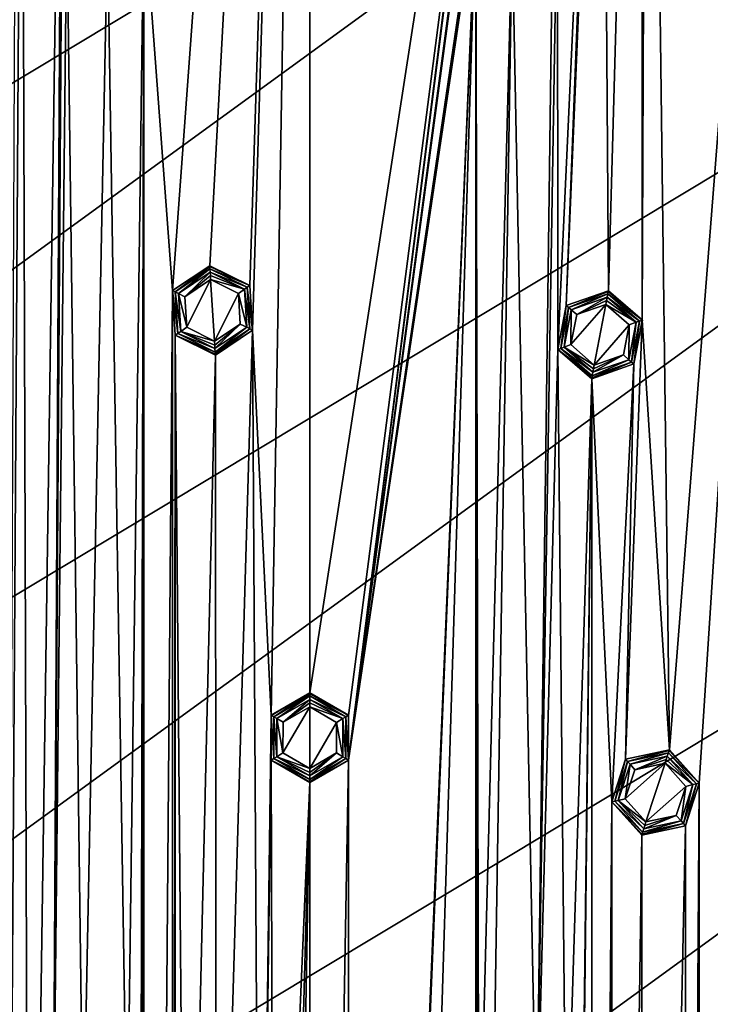
# Model space of a CAD drawing. Units: millimetres. Extents: x -200 to 200, y -200 to 200.
# Drawn here: x -17 to 23, y 50 to 107 of the extents above; entities that cross this region are included whole.
import ezdxf

# ---------------------------------------------------------------- set-up
doc = ezdxf.new("R2010")
doc.units = ezdxf.units.MM
doc.header["$LTSCALE"] = 65.185185
for name, color, linetype in [('1', 7, 'CONTINUOUS'), ('1157', 7, 'CONTINUOUS'), ('146', 7, 'CONTINUOUS'), ('147', 7, 'CONTINUOUS'), ('148', 7, 'CONTINUOUS'), ('149', 7, 'CONTINUOUS'), ('150', 7, 'CONTINUOUS'), ('151', 7, 'CONTINUOUS'), ('152', 7, 'CONTINUOUS'), ('153', 7, 'CONTINUOUS'), ('154', 7, 'CONTINUOUS'), ('155', 7, 'CONTINUOUS'), ('156', 7, 'CONTINUOUS'), ('157', 7, 'CONTINUOUS'), ('158', 7, 'CONTINUOUS'), ('159', 7, 'CONTINUOUS'), ('160', 7, 'CONTINUOUS'), ('161', 7, 'CONTINUOUS'), ('162', 7, 'CONTINUOUS'), ('163', 7, 'CONTINUOUS'), ('74', 7, 'CONTINUOUS'), ('75', 7, 'CONTINUOUS'), ('76', 7, 'CONTINUOUS'), ('77', 7, 'CONTINUOUS'), ('78', 7, 'CONTINUOUS'), ('79', 7, 'CONTINUOUS'), ('80', 7, 'CONTINUOUS'), ('81', 7, 'CONTINUOUS'), ('82', 7, 'CONTINUOUS'), ('83', 7, 'CONTINUOUS'), ('84', 7, 'CONTINUOUS'), ('85', 7, 'CONTINUOUS'), ('86', 7, 'CONTINUOUS'), ('87', 7, 'CONTINUOUS'), ('88', 7, 'CONTINUOUS'), ('89', 7, 'CONTINUOUS'), ('90', 7, 'CONTINUOUS'), ('91', 7, 'CONTINUOUS')]:
    doc.layers.add(name, color=color, linetype=linetype)

msp = doc.modelspace()

# ---------------------------------------------------------------- linework, layer by layer
at = {"layer": '1', "linetype": 'Continuous'}
for points in [[(0, 200, -0.5), (-7.98, 90.976, -0.5), (-9.646, 113.315, -0.5), (0, 200, -0.5)], [(0, 200, -0.5), (-5.814, 92.417, -0.5), (-7.98, 90.976, -0.5), (0, 200, -0.5)], [(-5.814, 92.417, -0.5), (0, 200, -0.5), (-3.485, 91.259, -0.5), (-5.814, 92.417, -0.5)], [(-3.485, 91.259, -0.5), (0, 200, -0.5), (-3.322, 88.669, -0.5), (-3.485, 91.259, -0.5)], [(0, 200, -0.5), (-2.252, 66.298, -0.5), (-3.322, 88.669, -0.5), (0, 200, -0.5)], [(-2.252, 66.298, -0.5), (0, 200, -0.5), (0, 67.6, -0.5), (-2.252, 66.298, -0.5)], [(0, 67.6, -0.5), (0, 200, -0.5), (15.144, 165.622, -0.5), (0, 67.6, -0.5)], [(31.36, 197.525, -0.5), (20.89, 64.291, -0.5), (19.622, 165.151, -0.5), (31.36, 197.525, -0.5)], [(20.89, 64.291, -0.5), (31.36, 197.525, -0.5), (22.629, 62.357, -0.5), (20.89, 64.291, -0.5)], [(31.36, 197.525, -0.5), (29.987, 24.57, -0.5), (22.629, -62.357, -0.5), (31.36, 197.525, -0.5)], [(22.629, 62.357, -0.5), (31.36, 197.525, -0.5), (22.629, -62.357, -0.5), (22.629, 62.357, -0.5)], [(2.252, 66.298, -0.5), (0, 67.6, -0.5), (15.144, 165.622, -0.5), (2.252, 66.298, -0.5)], [(2.252, 63.702, -0.5), (2.252, 66.298, -0.5), (15.144, 165.622, -0.5), (2.252, 63.702, -0.5)], [(15.144, 165.622, -0.5), (14.872, 163.041, -0.5), (2.252, 63.702, -0.5), (15.144, 165.622, -0.5)], [(20.89, 64.291, -0.5), (19.319, 89.259, -0.5), (19.622, 165.151, -0.5), (20.89, 64.291, -0.5)], [(19.622, 165.151, -0.5), (19.319, 89.259, -0.5), (19.351, 162.57, -0.5), (19.622, 165.151, -0.5)], [(12.53, 140.759, -0.5), (2.252, 63.702, -0.5), (14.872, 163.041, -0.5), (12.53, 140.759, -0.5)], [(17.352, 90.96, -0.5), (17.009, 140.288, -0.5), (19.351, 162.57, -0.5), (17.352, 90.96, -0.5)], [(19.319, 89.259, -0.5), (17.352, 90.96, -0.5), (19.351, 162.57, -0.5), (19.319, 89.259, -0.5)], [(12.53, 140.759, -0.5), (12.259, 138.178, -0.5), (2.252, 63.702, -0.5), (12.53, 140.759, -0.5)], [(-16.738, 137.707, -0.5), (-17.6, 0, -0.5), (-17.009, 140.288, -0.5), (-16.738, 137.707, -0.5)], [(17.352, 90.96, -0.5), (14.896, 90.103, -0.5), (17.009, 140.288, -0.5), (17.352, 90.96, -0.5)], [(17.009, 140.288, -0.5), (14.896, 90.103, -0.5), (16.738, 137.707, -0.5), (17.009, 140.288, -0.5)], [(9.917, 115.896, -0.5), (2.252, 63.702, -0.5), (12.259, 138.178, -0.5), (9.917, 115.896, -0.5)], [(-16.298, 2.252, -0.5), (-17.6, 0, -0.5), (-16.738, 137.707, -0.5), (-16.298, 2.252, -0.5)], [(-14.362, 136.647, -0.5), (-16.298, 2.252, -0.5), (-16.738, 137.707, -0.5), (-14.362, 136.647, -0.5)], [(14.409, 87.553, -0.5), (14.396, 115.425, -0.5), (16.738, 137.707, -0.5), (14.409, 87.553, -0.5)], [(14.896, 90.103, -0.5), (14.409, 87.553, -0.5), (16.738, 137.707, -0.5), (14.896, 90.103, -0.5)], [(-14.903, 38.581, -0.5), (-16.298, 2.252, -0.5), (-14.362, 136.647, -0.5), (-14.903, 38.581, -0.5)], [(-14.396, 115.425, -0.5), (-14.903, 38.581, -0.5), (-14.362, 136.647, -0.5), (-14.396, 115.425, -0.5)], [(9.646, 113.315, -0.5), (2.252, 63.702, -0.5), (9.917, 115.896, -0.5), (9.646, 113.315, -0.5)], [(-14.124, 112.844, -0.5), (-14.903, 38.581, -0.5), (-14.396, 115.425, -0.5), (-14.124, 112.844, -0.5)], [(14.409, 87.553, -0.5), (13.164, 40.515, -0.5), (14.396, 115.425, -0.5), (14.409, 87.553, -0.5)], [(14.396, 115.425, -0.5), (13.164, 40.515, -0.5), (14.124, 112.844, -0.5), (14.396, 115.425, -0.5)], [(-9.646, 113.315, -0.5), (-10.62, 39.972, -0.5), (-11.749, 111.784, -0.5), (-9.646, 113.315, -0.5)], [(-9.818, 37.504, -0.5), (-10.62, 39.972, -0.5), (-9.646, 113.315, -0.5), (-9.818, 37.504, -0.5)], [(-9.818, -37.504, -0.5), (-9.818, 37.504, -0.5), (-9.646, 113.315, -0.5), (-9.818, -37.504, -0.5)], [(-9.818, -37.504, -0.5), (-9.646, 113.315, -0.5), (-9.646, -113.315, -0.5), (-9.818, -37.504, -0.5)], [(-9.646, 113.315, -0.5), (-7.98, 90.976, -0.5), (-9.646, -113.315, -0.5), (-9.646, 113.315, -0.5)], [(0, -200, -0.5), (2.252, -66.298, -0.5), (9.646, 113.315, -0.5), (0, -200, -0.5)], [(0, -200, -0.5), (9.646, 113.315, -0.5), (9.646, -113.315, -0.5), (0, -200, -0.5)], [(2.252, -63.702, -0.5), (2.252, 63.702, -0.5), (9.646, 113.315, -0.5), (2.252, -63.702, -0.5)], [(2.252, -66.298, -0.5), (2.252, -63.702, -0.5), (9.646, 113.315, -0.5), (2.252, -66.298, -0.5)], [(9.818, 37.504, -0.5), (9.762, 9.876, -0.5), (9.646, 113.315, -0.5), (9.818, 37.504, -0.5)], [(9.646, 113.315, -0.5), (9.762, 9.876, -0.5), (9.646, -113.315, -0.5), (9.646, 113.315, -0.5)], [(11.749, 111.784, -0.5), (9.818, 37.504, -0.5), (9.646, 113.315, -0.5), (11.749, 111.784, -0.5)], [(-13.164, 40.515, -0.5), (-14.903, 38.581, -0.5), (-14.124, 112.844, -0.5), (-13.164, 40.515, -0.5)], [(-11.749, 111.784, -0.5), (-13.164, 40.515, -0.5), (-14.124, 112.844, -0.5), (-11.749, 111.784, -0.5)], [(14.124, 112.844, -0.5), (13.164, 40.515, -0.5), (11.749, 111.784, -0.5), (14.124, 112.844, -0.5)], [(-10.62, 39.972, -0.5), (-13.164, 40.515, -0.5), (-11.749, 111.784, -0.5), (-10.62, 39.972, -0.5)], [(10.62, 39.972, -0.5), (9.818, 37.504, -0.5), (11.749, 111.784, -0.5), (10.62, 39.972, -0.5)], [(13.164, 40.515, -0.5), (10.62, 39.972, -0.5), (11.749, 111.784, -0.5), (13.164, 40.515, -0.5)], [(-7.98, 90.976, -0.5), (-7.98, -90.976, -0.5), (-9.646, -113.315, -0.5), (-7.98, 90.976, -0.5)], [(-7.98, 90.976, -0.5), (-7.817, 88.386, -0.5), (-7.98, -90.976, -0.5), (-7.98, 90.976, -0.5)], [(20.89, 64.291, -0.5), (18.346, 63.749, -0.5), (19.319, 89.259, -0.5), (20.89, 64.291, -0.5)], [(19.319, 89.259, -0.5), (18.346, 63.749, -0.5), (18.833, 86.709, -0.5), (19.319, 89.259, -0.5)], [(-3.322, 88.669, -0.5), (-5.439, 16.739, -0.5), (-5.488, 87.228, -0.5), (-3.322, 88.669, -0.5)], [(-2.895, 16.196, -0.5), (-5.439, 16.739, -0.5), (-3.322, 88.669, -0.5), (-2.895, 16.196, -0.5)], [(-2.252, 66.298, -0.5), (-2.895, 16.196, -0.5), (-3.322, 88.669, -0.5), (-2.252, 66.298, -0.5)], [(-7.98, -90.976, -0.5), (-7.817, 88.386, -0.5), (-7.817, -88.386, -0.5), (-7.98, -90.976, -0.5)], [(-5.488, 87.228, -0.5), (-7.178, 14.804, -0.5), (-7.817, 88.386, -0.5), (-5.488, 87.228, -0.5)], [(-7.817, 88.386, -0.5), (-7.178, 14.804, -0.5), (-7.817, -88.386, -0.5), (-7.817, 88.386, -0.5)], [(14.903, 38.581, -0.5), (13.164, 40.515, -0.5), (14.409, 87.553, -0.5), (14.903, 38.581, -0.5)], [(16.377, 85.852, -0.5), (14.903, 38.581, -0.5), (14.409, 87.553, -0.5), (16.377, 85.852, -0.5)], [(-5.439, 16.739, -0.5), (-7.178, 14.804, -0.5), (-5.488, 87.228, -0.5), (-5.439, 16.739, -0.5)], [(18.833, 86.709, -0.5), (17.544, 61.28, -0.5), (16.377, 85.852, -0.5), (18.833, 86.709, -0.5)], [(18.346, 63.749, -0.5), (17.544, 61.28, -0.5), (18.833, 86.709, -0.5), (18.346, 63.749, -0.5)], [(14.903, -38.581, -0.5), (16.377, 85.852, -0.5), (14.409, -87.553, -0.5), (14.903, -38.581, -0.5)], [(14.409, -87.553, -0.5), (16.377, 85.852, -0.5), (16.377, -85.852, -0.5), (14.409, -87.553, -0.5)], [(14.903, -38.581, -0.5), (14.903, 38.581, -0.5), (16.377, 85.852, -0.5), (14.903, -38.581, -0.5)], [(16.377, 85.852, -0.5), (17.544, 61.28, -0.5), (16.377, -85.852, -0.5), (16.377, 85.852, -0.5)], [(-2.252, 63.702, -0.5), (-2.895, 16.196, -0.5), (-2.252, 66.298, -0.5), (-2.252, 63.702, -0.5)], [(-2.093, 13.727, -0.5), (-2.895, 16.196, -0.5), (-2.252, 63.702, -0.5), (-2.093, 13.727, -0.5)], [(0, 62.4, -0.5), (-2.093, 13.727, -0.5), (-2.252, 63.702, -0.5), (0, 62.4, -0.5)], [(0, 62.4, -0.5), (2.252, 63.702, -0.5), (0, -62.4, -0.5), (0, 62.4, -0.5)], [(0, -62.4, -0.5), (2.252, 63.702, -0.5), (2.252, -63.702, -0.5), (0, -62.4, -0.5)], [(-2.093, -13.727, -0.5), (0, 62.4, -0.5), (-2.252, -63.702, -0.5), (-2.093, -13.727, -0.5)], [(-2.252, -63.702, -0.5), (0, 62.4, -0.5), (0, -62.4, -0.5), (-2.252, -63.702, -0.5)], [(-2.093, -13.727, -0.5), (-2.093, 13.727, -0.5), (0, 62.4, -0.5), (-2.093, -13.727, -0.5)], [(21.827, 59.889, -0.5), (22.629, 62.357, -0.5), (21.827, -59.889, -0.5), (21.827, 59.889, -0.5)], [(21.827, -59.889, -0.5), (22.629, 62.357, -0.5), (22.629, -62.357, -0.5), (21.827, -59.889, -0.5)], [(17.544, 61.28, -0.5), (17.544, -61.28, -0.5), (16.377, -85.852, -0.5), (17.544, 61.28, -0.5)], [(17.544, 61.28, -0.5), (19.283, 59.346, -0.5), (17.544, -61.28, -0.5), (17.544, 61.28, -0.5)], [(19.283, 59.346, -0.5), (21.827, 59.889, -0.5), (19.283, -59.346, -0.5), (19.283, 59.346, -0.5)], [(19.283, -59.346, -0.5), (21.827, 59.889, -0.5), (21.827, -59.889, -0.5), (19.283, -59.346, -0.5)], [(17.544, -61.28, -0.5), (19.283, 59.346, -0.5), (19.283, -59.346, -0.5), (17.544, -61.28, -0.5)]]:
    msp.add_3dface(points, dxfattribs=at)
at = {"layer": '1157', "linetype": 'Continuous'}
for points in [[(41.028, 164.528, 5.5), (11.829, 169.153, 5.5), (-164.57, 40.857, 5.5), (41.028, 164.528, 5.5)], [(-164.57, 40.857, 5.5), (11.829, 169.153, 5.5), (-154.982, 68.798, 5.5), (-164.57, 40.857, 5.5)], [(11.829, 169.153, 5.5), (-17.72, 168.638, 5.5), (-154.982, 68.798, 5.5), (11.829, 169.153, 5.5)], [(68.962, 154.908, 5.5), (41.028, 164.528, 5.5), (-169.162, 11.699, 5.5), (68.962, 154.908, 5.5)], [(-169.162, 11.699, 5.5), (41.028, 164.528, 5.5), (-164.57, 40.857, 5.5), (-169.162, 11.699, 5.5)], [(-168.627, -17.81, 5.5), (68.962, 154.908, 5.5), (-169.162, 11.699, 5.5), (-168.627, -17.81, 5.5)], [(94.802, 140.587, 5.5), (68.962, 154.908, 5.5), (-168.627, -17.81, 5.5), (94.802, 140.587, 5.5)], [(-162.982, -46.786, 5.5), (94.802, 140.587, 5.5), (-168.627, -17.81, 5.5), (-162.982, -46.786, 5.5)], [(117.785, 121.98, 5.5), (94.802, 140.587, 5.5), (-162.982, -46.786, 5.5), (117.785, 121.98, 5.5)], [(-152.39, -74.361, 5.5), (117.785, 121.98, 5.5), (-162.982, -46.786, 5.5), (-152.39, -74.361, 5.5)], [(117.785, 121.98, 5.5), (-152.39, -74.361, 5.5), (-9.139, 13.132, 5.5), (117.785, 121.98, 5.5)], [(0, 15.998, 5.5), (117.785, 121.98, 5.5), (-9.139, 13.132, 5.5), (0, 15.998, 5.5)], [(9.139, 13.132, 5.5), (117.785, 121.98, 5.5), (0, 15.998, 5.5), (9.139, 13.132, 5.5)], [(137.175, 99.678, 5.5), (117.785, 121.98, 5.5), (9.139, 13.132, 5.5), (137.175, 99.678, 5.5)], [(152.39, 74.361, 5.5), (137.175, 99.678, 5.5), (9.139, -13.132, 5.5), (152.39, 74.361, 5.5)], [(137.175, 99.678, 5.5), (15, -5.568, 5.5), (9.139, -13.132, 5.5), (137.175, 99.678, 5.5)], [(15, 5.568, 5.5), (137.175, 99.678, 5.5), (9.139, 13.132, 5.5), (15, 5.568, 5.5)], [(15, -5.568, 5.5), (137.175, 99.678, 5.5), (15, 5.568, 5.5), (15, -5.568, 5.5)], [(162.982, 46.786, 5.5), (152.39, 74.361, 5.5), (-117.785, -121.98, 5.5), (162.982, 46.786, 5.5)], [(-117.785, -121.98, 5.5), (152.39, 74.361, 5.5), (9.139, -13.132, 5.5), (-117.785, -121.98, 5.5)]]:
    msp.add_3dface(points, dxfattribs=at)
at = {"layer": '146', "linetype": 'Continuous'}
for points in [[(15.507, 89.575, -3), (17.2, 90.167, -3), (15.167, 87.832, -3), (15.507, 89.575, -3)], [(15.167, 87.832, -3), (17.2, 90.167, -3), (16.528, 86.645, -3), (15.167, 87.832, -3)], [(16.528, 86.645, -3), (17.2, 90.167, -3), (18.56, 88.985, -3), (16.528, 86.645, -3)], [(18.228, 87.243, -3), (16.528, 86.645, -3), (18.56, 88.985, -3), (18.228, 87.243, -3)]]:
    msp.add_3dface(points, dxfattribs=at)
at = {"layer": '147', "linetype": 'Continuous'}
for points in [[(17.28, 90.584, -2.824), (15.507, 89.575, -3), (15.186, 89.855, -2.824), (17.28, 90.584, -2.824)], [(15.507, 89.575, -3), (17.28, 90.584, -2.824), (17.243, 90.393, -2.954), (15.507, 89.575, -3)], [(17.2, 90.167, -3), (15.507, 89.575, -3), (17.243, 90.393, -2.954), (17.2, 90.167, -3)], [(15.186, 89.855, -2.824), (15.167, 87.832, -3), (14.77, 87.677, -2.824), (15.186, 89.855, -2.824)], [(15.507, 89.575, -3), (15.167, 87.832, -3), (15.186, 89.855, -2.824), (15.507, 89.575, -3)], [(15.167, 87.832, -3), (16.528, 86.645, -3), (14.77, 87.677, -2.824), (15.167, 87.832, -3)], [(14.77, 87.677, -2.824), (16.528, 86.645, -3), (16.485, 86.419, -2.954), (14.77, 87.677, -2.824)], [(16.449, 86.228, -2.824), (14.77, 87.677, -2.824), (16.485, 86.419, -2.954), (16.449, 86.228, -2.824)]]:
    msp.add_3dface(points, dxfattribs=at)
at = {"layer": '148', "linetype": 'Continuous'}
for points in [[(17.2, 90.167, -3), (17.243, 90.393, -2.954), (18.958, 89.135, -2.824), (17.2, 90.167, -3)], [(17.243, 90.393, -2.954), (17.28, 90.584, -2.824), (18.958, 89.135, -2.824), (17.243, 90.393, -2.954)], [(18.56, 88.985, -3), (17.2, 90.167, -3), (18.958, 89.135, -2.824), (18.56, 88.985, -3)], [(18.228, 87.243, -3), (18.56, 88.985, -3), (18.543, 86.957, -2.824), (18.228, 87.243, -3)], [(18.543, 86.957, -2.824), (18.56, 88.985, -3), (18.958, 89.135, -2.824), (18.543, 86.957, -2.824)], [(18.228, 87.243, -3), (16.449, 86.228, -2.824), (16.485, 86.419, -2.954), (18.228, 87.243, -3)], [(16.449, 86.228, -2.824), (18.228, 87.243, -3), (18.543, 86.957, -2.824), (16.449, 86.228, -2.824)], [(16.528, 86.645, -3), (18.228, 87.243, -3), (16.485, 86.419, -2.954), (16.528, 86.645, -3)]]:
    msp.add_3dface(points, dxfattribs=at)
at = {"layer": '149', "linetype": 'Continuous'}
for points in [[(19.154, 89.203, -2.617), (17.28, 90.584, -2.824), (17.319, 90.787, -2.617), (19.154, 89.203, -2.617)], [(18.958, 89.135, -2.824), (17.28, 90.584, -2.824), (19.154, 89.203, -2.617), (18.958, 89.135, -2.824)], [(18.543, 86.957, -2.824), (18.958, 89.135, -2.824), (18.699, 86.822, -2.617), (18.543, 86.957, -2.824)], [(18.699, 86.822, -2.617), (18.958, 89.135, -2.824), (19.154, 89.203, -2.617), (18.699, 86.822, -2.617)], [(16.449, 86.228, -2.824), (18.543, 86.957, -2.824), (16.41, 86.025, -2.617), (16.449, 86.228, -2.824)], [(16.41, 86.025, -2.617), (18.543, 86.957, -2.824), (18.699, 86.822, -2.617), (16.41, 86.025, -2.617)]]:
    msp.add_3dface(points, dxfattribs=at)
at = {"layer": '150', "linetype": 'Continuous'}
for points in [[(17.319, 90.787, -2.617), (15.186, 89.855, -2.824), (15.029, 89.99, -2.617), (17.319, 90.787, -2.617)], [(17.28, 90.584, -2.824), (15.186, 89.855, -2.824), (17.319, 90.787, -2.617), (17.28, 90.584, -2.824)], [(15.029, 89.99, -2.617), (14.77, 87.677, -2.824), (14.575, 87.609, -2.617), (15.029, 89.99, -2.617)], [(15.186, 89.855, -2.824), (14.77, 87.677, -2.824), (15.029, 89.99, -2.617), (15.186, 89.855, -2.824)], [(14.77, 87.677, -2.824), (16.449, 86.228, -2.824), (14.575, 87.609, -2.617), (14.77, 87.677, -2.824)], [(16.449, 86.228, -2.824), (16.41, 86.025, -2.617), (14.575, 87.609, -2.617), (16.449, 86.228, -2.824)]]:
    msp.add_3dface(points, dxfattribs=at)
at = {"layer": '151', "linetype": 'Continuous'}
for points in [[(17.352, 90.96, -2.193), (15.029, 89.99, -2.617), (14.896, 90.105, -2.193), (17.352, 90.96, -2.193)], [(15.029, 89.99, -2.617), (17.352, 90.96, -2.193), (17.343, 90.915, -2.423), (15.029, 89.99, -2.617)], [(17.319, 90.787, -2.617), (15.029, 89.99, -2.617), (17.343, 90.915, -2.423), (17.319, 90.787, -2.617)], [(14.896, 90.105, -2.193), (14.575, 87.609, -2.617), (14.409, 87.551, -2.193), (14.896, 90.105, -2.193)], [(15.029, 89.99, -2.617), (14.575, 87.609, -2.617), (14.896, 90.105, -2.193), (15.029, 89.99, -2.617)], [(14.575, 87.609, -2.617), (16.41, 86.025, -2.617), (14.409, 87.551, -2.193), (14.575, 87.609, -2.617)], [(14.409, 87.551, -2.193), (16.41, 86.025, -2.617), (16.386, 85.897, -2.423), (14.409, 87.551, -2.193)], [(16.377, 85.852, -2.193), (14.409, 87.551, -2.193), (16.386, 85.897, -2.423), (16.377, 85.852, -2.193)]]:
    msp.add_3dface(points, dxfattribs=at)
at = {"layer": '152', "linetype": 'Continuous'}
for points in [[(17.343, 90.915, -2.423), (17.352, 90.96, -2.193), (19.32, 89.261, -2.193), (17.343, 90.915, -2.423)], [(17.319, 90.787, -2.617), (17.343, 90.915, -2.423), (19.32, 89.261, -2.193), (17.319, 90.787, -2.617)], [(19.154, 89.203, -2.617), (17.319, 90.787, -2.617), (19.32, 89.261, -2.193), (19.154, 89.203, -2.617)], [(18.833, 86.707, -2.193), (19.154, 89.203, -2.617), (19.32, 89.261, -2.193), (18.833, 86.707, -2.193)], [(18.699, 86.822, -2.617), (19.154, 89.203, -2.617), (18.833, 86.707, -2.193), (18.699, 86.822, -2.617)], [(18.699, 86.822, -2.617), (16.377, 85.852, -2.193), (16.386, 85.897, -2.423), (18.699, 86.822, -2.617)], [(16.377, 85.852, -2.193), (18.699, 86.822, -2.617), (18.833, 86.707, -2.193), (16.377, 85.852, -2.193)], [(16.41, 86.025, -2.617), (18.699, 86.822, -2.617), (16.386, 85.897, -2.423), (16.41, 86.025, -2.617)]]:
    msp.add_3dface(points, dxfattribs=at)
at = {"layer": '153', "linetype": 'Continuous'}
for points in [[(17.352, 90.96, -0.5), (19.319, 89.259, -0.5), (17.352, 90.96, -2.193), (17.352, 90.96, -0.5)], [(17.352, 90.96, -2.193), (19.319, 89.259, -0.5), (19.32, 89.261, -2.193), (17.352, 90.96, -2.193)], [(19.319, 89.259, -0.5), (18.833, 86.709, -0.5), (19.32, 89.261, -2.193), (19.319, 89.259, -0.5)], [(18.833, 86.709, -0.5), (18.833, 86.707, -2.193), (19.32, 89.261, -2.193), (18.833, 86.709, -0.5)], [(18.833, 86.709, -0.5), (16.377, 85.852, -0.5), (18.833, 86.707, -2.193), (18.833, 86.709, -0.5)], [(16.377, 85.852, -0.5), (16.377, 85.852, -2.193), (18.833, 86.707, -2.193), (16.377, 85.852, -0.5)]]:
    msp.add_3dface(points, dxfattribs=at)
at = {"layer": '154', "linetype": 'Continuous'}
for points in [[(14.896, 90.103, -0.5), (17.352, 90.96, -0.5), (14.896, 90.105, -2.193), (14.896, 90.103, -0.5)], [(17.352, 90.96, -0.5), (17.352, 90.96, -2.193), (14.896, 90.105, -2.193), (17.352, 90.96, -0.5)], [(14.896, 90.103, -0.5), (14.896, 90.105, -2.193), (14.409, 87.551, -2.193), (14.896, 90.103, -0.5)], [(14.409, 87.553, -0.5), (14.896, 90.103, -0.5), (14.409, 87.551, -2.193), (14.409, 87.553, -0.5)], [(16.377, 85.852, -0.5), (14.409, 87.553, -0.5), (16.377, 85.852, -2.193), (16.377, 85.852, -0.5)], [(14.409, 87.553, -0.5), (14.409, 87.551, -2.193), (16.377, 85.852, -2.193), (14.409, 87.553, -0.5)]]:
    msp.add_3dface(points, dxfattribs=at)
at = {"layer": '155', "linetype": 'Continuous'}
for points in [[(-7.261, 90.609, -3), (-5.764, 91.612, -3), (-7.149, 88.84, -3), (-7.261, 90.609, -3)], [(-7.149, 88.84, -3), (-5.764, 91.612, -3), (-5.539, 88.033, -3), (-7.149, 88.84, -3)], [(-5.539, 88.033, -3), (-5.764, 91.612, -3), (-4.15, 90.8, -3), (-5.539, 88.033, -3)], [(-4.045, 89.028, -3), (-5.539, 88.033, -3), (-4.15, 90.8, -3), (-4.045, 89.028, -3)]]:
    msp.add_3dface(points, dxfattribs=at)
at = {"layer": '156', "linetype": 'Continuous'}
for points in [[(-5.79, 92.035, -2.824), (-7.261, 90.609, -3), (-7.637, 90.808, -2.824), (-5.79, 92.035, -2.824)], [(-7.261, 90.609, -3), (-5.79, 92.035, -2.824), (-5.778, 91.841, -2.954), (-7.261, 90.609, -3)], [(-5.764, 91.612, -3), (-7.261, 90.609, -3), (-5.778, 91.841, -2.954), (-5.764, 91.612, -3)], [(-7.261, 90.609, -3), (-7.149, 88.84, -3), (-7.637, 90.808, -2.824), (-7.261, 90.609, -3)], [(-7.637, 90.808, -2.824), (-7.149, 88.84, -3), (-7.498, 88.595, -2.824), (-7.637, 90.808, -2.824)], [(-7.149, 88.84, -3), (-5.539, 88.033, -3), (-7.498, 88.595, -2.824), (-7.149, 88.84, -3)], [(-7.498, 88.595, -2.824), (-5.539, 88.033, -3), (-5.524, 87.804, -2.954), (-7.498, 88.595, -2.824)], [(-5.512, 87.61, -2.824), (-7.498, 88.595, -2.824), (-5.524, 87.804, -2.954), (-5.512, 87.61, -2.824)]]:
    msp.add_3dface(points, dxfattribs=at)
at = {"layer": '157', "linetype": 'Continuous'}
for points in [[(-5.778, 91.841, -2.954), (-5.79, 92.035, -2.824), (-3.804, 91.049, -2.824), (-5.778, 91.841, -2.954)], [(-5.764, 91.612, -3), (-5.778, 91.841, -2.954), (-3.804, 91.049, -2.824), (-5.764, 91.612, -3)], [(-4.15, 90.8, -3), (-5.764, 91.612, -3), (-3.804, 91.049, -2.824), (-4.15, 90.8, -3)], [(-3.665, 88.837, -2.824), (-4.15, 90.8, -3), (-3.804, 91.049, -2.824), (-3.665, 88.837, -2.824)], [(-4.045, 89.028, -3), (-4.15, 90.8, -3), (-3.665, 88.837, -2.824), (-4.045, 89.028, -3)], [(-5.539, 88.033, -3), (-4.045, 89.028, -3), (-5.524, 87.804, -2.954), (-5.539, 88.033, -3)], [(-4.045, 89.028, -3), (-5.512, 87.61, -2.824), (-5.524, 87.804, -2.954), (-4.045, 89.028, -3)], [(-5.512, 87.61, -2.824), (-4.045, 89.028, -3), (-3.665, 88.837, -2.824), (-5.512, 87.61, -2.824)]]:
    msp.add_3dface(points, dxfattribs=at)
at = {"layer": '158', "linetype": 'Continuous'}
for points in [[(-3.632, 91.164, -2.617), (-5.79, 92.035, -2.824), (-5.803, 92.242, -2.617), (-3.632, 91.164, -2.617)], [(-3.804, 91.049, -2.824), (-5.79, 92.035, -2.824), (-3.632, 91.164, -2.617), (-3.804, 91.049, -2.824)], [(-3.48, 88.744, -2.617), (-3.804, 91.049, -2.824), (-3.632, 91.164, -2.617), (-3.48, 88.744, -2.617)], [(-3.665, 88.837, -2.824), (-3.804, 91.049, -2.824), (-3.48, 88.744, -2.617), (-3.665, 88.837, -2.824)], [(-5.512, 87.61, -2.824), (-3.665, 88.837, -2.824), (-5.499, 87.403, -2.617), (-5.512, 87.61, -2.824)], [(-5.499, 87.403, -2.617), (-3.665, 88.837, -2.824), (-3.48, 88.744, -2.617), (-5.499, 87.403, -2.617)]]:
    msp.add_3dface(points, dxfattribs=at)
at = {"layer": '159', "linetype": 'Continuous'}
for points in [[(-5.803, 92.242, -2.617), (-7.637, 90.808, -2.824), (-7.823, 90.9, -2.617), (-5.803, 92.242, -2.617)], [(-5.79, 92.035, -2.824), (-7.637, 90.808, -2.824), (-5.803, 92.242, -2.617), (-5.79, 92.035, -2.824)], [(-7.637, 90.808, -2.824), (-7.498, 88.595, -2.824), (-7.823, 90.9, -2.617), (-7.637, 90.808, -2.824)], [(-7.823, 90.9, -2.617), (-7.498, 88.595, -2.824), (-7.67, 88.481, -2.617), (-7.823, 90.9, -2.617)], [(-7.498, 88.595, -2.824), (-5.512, 87.61, -2.824), (-7.67, 88.481, -2.617), (-7.498, 88.595, -2.824)], [(-5.512, 87.61, -2.824), (-5.499, 87.403, -2.617), (-7.67, 88.481, -2.617), (-5.512, 87.61, -2.824)]]:
    msp.add_3dface(points, dxfattribs=at)
at = {"layer": '160', "linetype": 'Continuous'}
for points in [[(-5.814, 92.417, -2.193), (-7.823, 90.9, -2.617), (-7.98, 90.978, -2.193), (-5.814, 92.417, -2.193)], [(-7.823, 90.9, -2.617), (-5.814, 92.417, -2.193), (-5.812, 92.372, -2.423), (-7.823, 90.9, -2.617)], [(-5.803, 92.242, -2.617), (-7.823, 90.9, -2.617), (-5.812, 92.372, -2.423), (-5.803, 92.242, -2.617)], [(-7.823, 90.9, -2.617), (-7.67, 88.481, -2.617), (-7.98, 90.978, -2.193), (-7.823, 90.9, -2.617)], [(-7.98, 90.978, -2.193), (-7.67, 88.481, -2.617), (-7.817, 88.384, -2.193), (-7.98, 90.978, -2.193)], [(-7.67, 88.481, -2.617), (-5.499, 87.403, -2.617), (-7.817, 88.384, -2.193), (-7.67, 88.481, -2.617)], [(-7.817, 88.384, -2.193), (-5.499, 87.403, -2.617), (-5.491, 87.273, -2.423), (-7.817, 88.384, -2.193)], [(-5.488, 87.228, -2.193), (-7.817, 88.384, -2.193), (-5.491, 87.273, -2.423), (-5.488, 87.228, -2.193)]]:
    msp.add_3dface(points, dxfattribs=at)
at = {"layer": '161', "linetype": 'Continuous'}
for points in [[(-5.812, 92.372, -2.423), (-5.814, 92.417, -2.193), (-3.486, 91.261, -2.193), (-5.812, 92.372, -2.423)], [(-5.803, 92.242, -2.617), (-5.812, 92.372, -2.423), (-3.486, 91.261, -2.193), (-5.803, 92.242, -2.617)], [(-3.632, 91.164, -2.617), (-5.803, 92.242, -2.617), (-3.486, 91.261, -2.193), (-3.632, 91.164, -2.617)], [(-3.322, 88.666, -2.193), (-3.632, 91.164, -2.617), (-3.486, 91.261, -2.193), (-3.322, 88.666, -2.193)], [(-3.48, 88.744, -2.617), (-3.632, 91.164, -2.617), (-3.322, 88.666, -2.193), (-3.48, 88.744, -2.617)], [(-5.499, 87.403, -2.617), (-3.48, 88.744, -2.617), (-5.491, 87.273, -2.423), (-5.499, 87.403, -2.617)], [(-3.48, 88.744, -2.617), (-5.488, 87.228, -2.193), (-5.491, 87.273, -2.423), (-3.48, 88.744, -2.617)], [(-5.488, 87.228, -2.193), (-3.48, 88.744, -2.617), (-3.322, 88.666, -2.193), (-5.488, 87.228, -2.193)]]:
    msp.add_3dface(points, dxfattribs=at)
at = {"layer": '162', "linetype": 'Continuous'}
for points in [[(-5.814, 92.417, -0.5), (-3.485, 91.259, -0.5), (-5.814, 92.417, -2.193), (-5.814, 92.417, -0.5)], [(-5.814, 92.417, -2.193), (-3.485, 91.259, -0.5), (-3.486, 91.261, -2.193), (-5.814, 92.417, -2.193)], [(-3.485, 91.259, -0.5), (-3.322, 88.669, -0.5), (-3.486, 91.261, -2.193), (-3.485, 91.259, -0.5)], [(-3.322, 88.669, -0.5), (-3.322, 88.666, -2.193), (-3.486, 91.261, -2.193), (-3.322, 88.669, -0.5)], [(-3.322, 88.669, -0.5), (-5.488, 87.228, -0.5), (-3.322, 88.666, -2.193), (-3.322, 88.669, -0.5)], [(-5.488, 87.228, -0.5), (-5.488, 87.228, -2.193), (-3.322, 88.666, -2.193), (-5.488, 87.228, -0.5)]]:
    msp.add_3dface(points, dxfattribs=at)
at = {"layer": '163', "linetype": 'Continuous'}
for points in [[(-7.98, 90.976, -0.5), (-5.814, 92.417, -0.5), (-7.98, 90.978, -2.193), (-7.98, 90.976, -0.5)], [(-5.814, 92.417, -0.5), (-5.814, 92.417, -2.193), (-7.98, 90.978, -2.193), (-5.814, 92.417, -0.5)], [(-7.98, 90.976, -0.5), (-7.98, 90.978, -2.193), (-7.817, 88.384, -2.193), (-7.98, 90.976, -0.5)], [(-7.817, 88.386, -0.5), (-7.98, 90.976, -0.5), (-7.817, 88.384, -2.193), (-7.817, 88.386, -0.5)], [(-5.488, 87.228, -0.5), (-7.817, 88.386, -0.5), (-5.488, 87.228, -2.193), (-5.488, 87.228, -0.5)], [(-7.817, 88.386, -0.5), (-7.817, 88.384, -2.193), (-5.488, 87.228, -2.193), (-7.817, 88.386, -0.5)]]:
    msp.add_3dface(points, dxfattribs=at)
at = {"layer": '74', "linetype": 'Continuous'}
for points in [[(18.879, 63.143, -3), (20.64, 63.524, -3), (18.331, 61.457, -3), (18.879, 63.143, -3)], [(18.331, 61.457, -3), (20.64, 63.524, -3), (19.532, 60.114, -3), (18.331, 61.457, -3)], [(19.532, 60.114, -3), (20.64, 63.524, -3), (21.842, 62.175, -3), (19.532, 60.114, -3)], [(21.287, 60.489, -3), (19.532, 60.114, -3), (21.842, 62.175, -3), (21.287, 60.489, -3)]]:
    msp.add_3dface(points, dxfattribs=at)
at = {"layer": '75', "linetype": 'Continuous'}
for points in [[(20.771, 63.927, -2.824), (18.879, 63.143, -3), (18.603, 63.466, -2.824), (20.771, 63.927, -2.824)], [(18.879, 63.143, -3), (20.771, 63.927, -2.824), (20.711, 63.742, -2.954), (18.879, 63.143, -3)], [(20.64, 63.524, -3), (18.879, 63.143, -3), (20.711, 63.742, -2.954), (20.64, 63.524, -3)], [(18.603, 63.466, -2.824), (18.331, 61.457, -3), (17.917, 61.358, -2.824), (18.603, 63.466, -2.824)], [(18.879, 63.143, -3), (18.331, 61.457, -3), (18.603, 63.466, -2.824), (18.879, 63.143, -3)], [(18.331, 61.457, -3), (19.532, 60.114, -3), (17.917, 61.358, -2.824), (18.331, 61.457, -3)], [(17.917, 61.358, -2.824), (19.532, 60.114, -3), (19.461, 59.895, -2.954), (17.917, 61.358, -2.824)], [(19.401, 59.71, -2.824), (17.917, 61.358, -2.824), (19.461, 59.895, -2.954), (19.401, 59.71, -2.824)]]:
    msp.add_3dface(points, dxfattribs=at)
at = {"layer": '76', "linetype": 'Continuous'}
for points in [[(20.64, 63.524, -3), (20.711, 63.742, -2.954), (22.255, 62.28, -2.824), (20.64, 63.524, -3)], [(21.842, 62.175, -3), (20.64, 63.524, -3), (22.255, 62.28, -2.824), (21.842, 62.175, -3)], [(20.711, 63.742, -2.954), (20.771, 63.927, -2.824), (22.255, 62.28, -2.824), (20.711, 63.742, -2.954)], [(21.287, 60.489, -3), (21.842, 62.175, -3), (21.57, 60.171, -2.824), (21.287, 60.489, -3)], [(21.57, 60.171, -2.824), (21.842, 62.175, -3), (22.255, 62.28, -2.824), (21.57, 60.171, -2.824)], [(21.287, 60.489, -3), (19.401, 59.71, -2.824), (19.461, 59.895, -2.954), (21.287, 60.489, -3)], [(19.401, 59.71, -2.824), (21.287, 60.489, -3), (21.57, 60.171, -2.824), (19.401, 59.71, -2.824)], [(19.532, 60.114, -3), (21.287, 60.489, -3), (19.461, 59.895, -2.954), (19.532, 60.114, -3)]]:
    msp.add_3dface(points, dxfattribs=at)
at = {"layer": '77', "linetype": 'Continuous'}
for points in [[(22.457, 62.323, -2.617), (20.771, 63.927, -2.824), (20.835, 64.124, -2.617), (22.457, 62.323, -2.617)], [(22.255, 62.28, -2.824), (20.771, 63.927, -2.824), (22.457, 62.323, -2.617), (22.255, 62.28, -2.824)], [(21.57, 60.171, -2.824), (22.255, 62.28, -2.824), (21.708, 60.017, -2.617), (21.57, 60.171, -2.824)], [(21.708, 60.017, -2.617), (22.255, 62.28, -2.824), (22.457, 62.323, -2.617), (21.708, 60.017, -2.617)], [(19.401, 59.71, -2.824), (21.57, 60.171, -2.824), (19.337, 59.513, -2.617), (19.401, 59.71, -2.824)], [(19.337, 59.513, -2.617), (21.57, 60.171, -2.824), (21.708, 60.017, -2.617), (19.337, 59.513, -2.617)]]:
    msp.add_3dface(points, dxfattribs=at)
at = {"layer": '78', "linetype": 'Continuous'}
for points in [[(20.835, 64.124, -2.617), (18.603, 63.466, -2.824), (18.464, 63.62, -2.617), (20.835, 64.124, -2.617)], [(20.771, 63.927, -2.824), (18.603, 63.466, -2.824), (20.835, 64.124, -2.617), (20.771, 63.927, -2.824)], [(18.464, 63.62, -2.617), (17.917, 61.358, -2.824), (17.715, 61.315, -2.617), (18.464, 63.62, -2.617)], [(18.603, 63.466, -2.824), (17.917, 61.358, -2.824), (18.464, 63.62, -2.617), (18.603, 63.466, -2.824)], [(17.917, 61.358, -2.824), (19.401, 59.71, -2.824), (17.715, 61.315, -2.617), (17.917, 61.358, -2.824)], [(19.401, 59.71, -2.824), (19.337, 59.513, -2.617), (17.715, 61.315, -2.617), (19.401, 59.71, -2.824)]]:
    msp.add_3dface(points, dxfattribs=at)
at = {"layer": '79', "linetype": 'Continuous'}
for points in [[(20.89, 64.291, -2.193), (18.464, 63.62, -2.617), (18.346, 63.751, -2.193), (20.89, 64.291, -2.193)], [(18.464, 63.62, -2.617), (20.89, 64.291, -2.193), (20.875, 64.248, -2.423), (18.464, 63.62, -2.617)], [(20.835, 64.124, -2.617), (18.464, 63.62, -2.617), (20.875, 64.248, -2.423), (20.835, 64.124, -2.617)], [(18.346, 63.751, -2.193), (17.715, 61.315, -2.617), (17.543, 61.278, -2.193), (18.346, 63.751, -2.193)], [(18.464, 63.62, -2.617), (17.715, 61.315, -2.617), (18.346, 63.751, -2.193), (18.464, 63.62, -2.617)], [(17.715, 61.315, -2.617), (19.337, 59.513, -2.617), (17.543, 61.278, -2.193), (17.715, 61.315, -2.617)], [(17.543, 61.278, -2.193), (19.337, 59.513, -2.617), (19.297, 59.389, -2.423), (17.543, 61.278, -2.193)], [(19.283, 59.346, -2.193), (17.543, 61.278, -2.193), (19.297, 59.389, -2.423), (19.283, 59.346, -2.193)]]:
    msp.add_3dface(points, dxfattribs=at)
at = {"layer": '80', "linetype": 'Continuous'}
for points in [[(20.835, 64.124, -2.617), (20.875, 64.248, -2.423), (22.629, 62.359, -2.193), (20.835, 64.124, -2.617)], [(22.457, 62.323, -2.617), (20.835, 64.124, -2.617), (22.629, 62.359, -2.193), (22.457, 62.323, -2.617)], [(20.875, 64.248, -2.423), (20.89, 64.291, -2.193), (22.629, 62.359, -2.193), (20.875, 64.248, -2.423)], [(21.826, 59.886, -2.193), (22.457, 62.323, -2.617), (22.629, 62.359, -2.193), (21.826, 59.886, -2.193)], [(21.708, 60.017, -2.617), (22.457, 62.323, -2.617), (21.826, 59.886, -2.193), (21.708, 60.017, -2.617)], [(21.708, 60.017, -2.617), (19.283, 59.346, -2.193), (19.297, 59.389, -2.423), (21.708, 60.017, -2.617)], [(19.283, 59.346, -2.193), (21.708, 60.017, -2.617), (21.826, 59.886, -2.193), (19.283, 59.346, -2.193)], [(19.337, 59.513, -2.617), (21.708, 60.017, -2.617), (19.297, 59.389, -2.423), (19.337, 59.513, -2.617)]]:
    msp.add_3dface(points, dxfattribs=at)
at = {"layer": '81', "linetype": 'Continuous'}
for points in [[(20.89, 64.291, -0.5), (22.629, 62.357, -0.5), (20.89, 64.291, -2.193), (20.89, 64.291, -0.5)], [(20.89, 64.291, -2.193), (22.629, 62.357, -0.5), (22.629, 62.359, -2.193), (20.89, 64.291, -2.193)], [(21.827, 59.889, -0.5), (21.826, 59.886, -2.193), (22.629, 62.359, -2.193), (21.827, 59.889, -0.5)], [(22.629, 62.357, -0.5), (21.827, 59.889, -0.5), (22.629, 62.359, -2.193), (22.629, 62.357, -0.5)], [(21.827, 59.889, -0.5), (19.283, 59.346, -0.5), (21.826, 59.886, -2.193), (21.827, 59.889, -0.5)], [(19.283, 59.346, -0.5), (19.283, 59.346, -2.193), (21.826, 59.886, -2.193), (19.283, 59.346, -0.5)]]:
    msp.add_3dface(points, dxfattribs=at)
at = {"layer": '82', "linetype": 'Continuous'}
for points in [[(18.346, 63.749, -0.5), (20.89, 64.291, -0.5), (18.346, 63.751, -2.193), (18.346, 63.749, -0.5)], [(20.89, 64.291, -0.5), (20.89, 64.291, -2.193), (18.346, 63.751, -2.193), (20.89, 64.291, -0.5)], [(18.346, 63.749, -0.5), (18.346, 63.751, -2.193), (17.543, 61.278, -2.193), (18.346, 63.749, -0.5)], [(17.544, 61.28, -0.5), (18.346, 63.749, -0.5), (17.543, 61.278, -2.193), (17.544, 61.28, -0.5)], [(17.544, 61.28, -0.5), (17.543, 61.278, -2.193), (19.283, 59.346, -2.193), (17.544, 61.28, -0.5)], [(19.283, 59.346, -0.5), (17.544, 61.28, -0.5), (19.283, 59.346, -2.193), (19.283, 59.346, -0.5)]]:
    msp.add_3dface(points, dxfattribs=at)
at = {"layer": '83', "linetype": 'Continuous'}
for points in [[(-1.553, 65.894, -3), (0, 66.793, -3), (-1.56, 64.118, -3), (-1.553, 65.894, -3)], [(-1.56, 64.118, -3), (0, 66.793, -3), (0, 63.207, -3), (-1.56, 64.118, -3)], [(0, 63.207, -3), (0, 66.793, -3), (1.557, 65.886, -3), (0, 63.207, -3)], [(1.557, 64.114, -3), (0, 63.207, -3), (1.557, 65.886, -3), (1.557, 64.114, -3)]]:
    msp.add_3dface(points, dxfattribs=at)
at = {"layer": '84', "linetype": 'Continuous'}
for points in [[(0, 67.217, -2.824), (-1.553, 65.894, -3), (-1.92, 66.109, -2.824), (0, 67.217, -2.824)], [(-1.553, 65.894, -3), (0, 67.217, -2.824), (0, 67.023, -2.954), (-1.553, 65.894, -3)], [(0, 66.793, -3), (-1.553, 65.894, -3), (0, 67.023, -2.954), (0, 66.793, -3)], [(-1.553, 65.894, -3), (-1.56, 64.118, -3), (-1.92, 66.109, -2.824), (-1.553, 65.894, -3)], [(-1.92, 66.109, -2.824), (-1.56, 64.118, -3), (-1.92, 63.891, -2.824), (-1.92, 66.109, -2.824)], [(-1.56, 64.118, -3), (0, 63.207, -3), (-1.92, 63.891, -2.824), (-1.56, 64.118, -3)], [(-1.92, 63.891, -2.824), (0, 63.207, -3), (0, 62.977, -2.954), (-1.92, 63.891, -2.824)], [(0, 62.783, -2.824), (-1.92, 63.891, -2.824), (0, 62.977, -2.954), (0, 62.783, -2.824)]]:
    msp.add_3dface(points, dxfattribs=at)
at = {"layer": '85', "linetype": 'Continuous'}
for points in [[(0, 67.023, -2.954), (0, 67.217, -2.824), (1.92, 66.109, -2.824), (0, 67.023, -2.954)], [(0, 66.793, -3), (0, 67.023, -2.954), (1.92, 66.109, -2.824), (0, 66.793, -3)], [(1.557, 65.886, -3), (0, 66.793, -3), (1.92, 66.109, -2.824), (1.557, 65.886, -3)], [(1.92, 63.891, -2.824), (1.557, 65.886, -3), (1.92, 66.109, -2.824), (1.92, 63.891, -2.824)], [(1.557, 64.114, -3), (1.557, 65.886, -3), (1.92, 63.891, -2.824), (1.557, 64.114, -3)], [(0, 63.207, -3), (1.557, 64.114, -3), (0, 62.977, -2.954), (0, 63.207, -3)], [(1.557, 64.114, -3), (0, 62.783, -2.824), (0, 62.977, -2.954), (1.557, 64.114, -3)], [(0, 62.783, -2.824), (1.557, 64.114, -3), (1.92, 63.891, -2.824), (0, 62.783, -2.824)]]:
    msp.add_3dface(points, dxfattribs=at)
at = {"layer": '86', "linetype": 'Continuous'}
for points in [[(2.099, 66.212, -2.617), (0, 67.217, -2.824), (0, 67.424, -2.617), (2.099, 66.212, -2.617)], [(1.92, 66.109, -2.824), (0, 67.217, -2.824), (2.099, 66.212, -2.617), (1.92, 66.109, -2.824)], [(2.099, 63.788, -2.617), (1.92, 66.109, -2.824), (2.099, 66.212, -2.617), (2.099, 63.788, -2.617)], [(1.92, 63.891, -2.824), (1.92, 66.109, -2.824), (2.099, 63.788, -2.617), (1.92, 63.891, -2.824)], [(0, 62.783, -2.824), (1.92, 63.891, -2.824), (0, 62.576, -2.617), (0, 62.783, -2.824)], [(0, 62.576, -2.617), (1.92, 63.891, -2.824), (2.099, 63.788, -2.617), (0, 62.576, -2.617)]]:
    msp.add_3dface(points, dxfattribs=at)
at = {"layer": '87', "linetype": 'Continuous'}
for points in [[(0, 67.424, -2.617), (-1.92, 66.109, -2.824), (-2.099, 66.212, -2.617), (0, 67.424, -2.617)], [(0, 67.217, -2.824), (-1.92, 66.109, -2.824), (0, 67.424, -2.617), (0, 67.217, -2.824)], [(-1.92, 66.109, -2.824), (-1.92, 63.891, -2.824), (-2.099, 66.212, -2.617), (-1.92, 66.109, -2.824)], [(-2.099, 66.212, -2.617), (-1.92, 63.891, -2.824), (-2.099, 63.788, -2.617), (-2.099, 66.212, -2.617)], [(-1.92, 63.891, -2.824), (0, 62.783, -2.824), (-2.099, 63.788, -2.617), (-1.92, 63.891, -2.824)], [(0, 62.783, -2.824), (0, 62.576, -2.617), (-2.099, 63.788, -2.617), (0, 62.783, -2.824)]]:
    msp.add_3dface(points, dxfattribs=at)
at = {"layer": '88', "linetype": 'Continuous'}
for points in [[(0, 67.6, -2.193), (-2.099, 66.212, -2.617), (-2.252, 66.3, -2.193), (0, 67.6, -2.193)], [(-2.099, 66.212, -2.617), (0, 67.6, -2.193), (0, 67.554, -2.423), (-2.099, 66.212, -2.617)], [(0, 67.424, -2.617), (-2.099, 66.212, -2.617), (0, 67.554, -2.423), (0, 67.424, -2.617)], [(-2.099, 66.212, -2.617), (-2.099, 63.788, -2.617), (-2.252, 66.3, -2.193), (-2.099, 66.212, -2.617)], [(-2.252, 66.3, -2.193), (-2.099, 63.788, -2.617), (-2.252, 63.7, -2.193), (-2.252, 66.3, -2.193)], [(-2.099, 63.788, -2.617), (0, 62.576, -2.617), (-2.252, 63.7, -2.193), (-2.099, 63.788, -2.617)], [(-2.252, 63.7, -2.193), (0, 62.576, -2.617), (0, 62.446, -2.423), (-2.252, 63.7, -2.193)], [(0, 62.4, -2.193), (-2.252, 63.7, -2.193), (0, 62.446, -2.423), (0, 62.4, -2.193)]]:
    msp.add_3dface(points, dxfattribs=at)
at = {"layer": '89', "linetype": 'Continuous'}
for points in [[(0, 67.554, -2.423), (0, 67.6, -2.193), (2.252, 66.3, -2.193), (0, 67.554, -2.423)], [(0, 67.424, -2.617), (0, 67.554, -2.423), (2.252, 66.3, -2.193), (0, 67.424, -2.617)], [(2.099, 66.212, -2.617), (0, 67.424, -2.617), (2.252, 66.3, -2.193), (2.099, 66.212, -2.617)], [(2.252, 63.7, -2.193), (2.099, 66.212, -2.617), (2.252, 66.3, -2.193), (2.252, 63.7, -2.193)], [(2.099, 63.788, -2.617), (2.099, 66.212, -2.617), (2.252, 63.7, -2.193), (2.099, 63.788, -2.617)], [(0, 62.576, -2.617), (2.099, 63.788, -2.617), (0, 62.446, -2.423), (0, 62.576, -2.617)], [(2.099, 63.788, -2.617), (0, 62.4, -2.193), (0, 62.446, -2.423), (2.099, 63.788, -2.617)], [(0, 62.4, -2.193), (2.099, 63.788, -2.617), (2.252, 63.7, -2.193), (0, 62.4, -2.193)]]:
    msp.add_3dface(points, dxfattribs=at)
at = {"layer": '90', "linetype": 'Continuous'}
for points in [[(0, 67.6, -0.5), (2.252, 66.298, -0.5), (0, 67.6, -2.193), (0, 67.6, -0.5)], [(0, 67.6, -2.193), (2.252, 66.298, -0.5), (2.252, 66.3, -2.193), (0, 67.6, -2.193)], [(2.252, 66.298, -0.5), (2.252, 63.702, -0.5), (2.252, 66.3, -2.193), (2.252, 66.298, -0.5)], [(2.252, 63.702, -0.5), (2.252, 63.7, -2.193), (2.252, 66.3, -2.193), (2.252, 63.702, -0.5)], [(2.252, 63.702, -0.5), (0, 62.4, -0.5), (2.252, 63.7, -2.193), (2.252, 63.702, -0.5)], [(0, 62.4, -0.5), (0, 62.4, -2.193), (2.252, 63.7, -2.193), (0, 62.4, -0.5)]]:
    msp.add_3dface(points, dxfattribs=at)
at = {"layer": '91', "linetype": 'Continuous'}
for points in [[(-2.252, 66.298, -0.5), (0, 67.6, -0.5), (-2.252, 66.3, -2.193), (-2.252, 66.298, -0.5)], [(0, 67.6, -0.5), (0, 67.6, -2.193), (-2.252, 66.3, -2.193), (0, 67.6, -0.5)], [(-2.252, 66.298, -0.5), (-2.252, 66.3, -2.193), (-2.252, 63.7, -2.193), (-2.252, 66.298, -0.5)], [(-2.252, 63.702, -0.5), (-2.252, 66.298, -0.5), (-2.252, 63.7, -2.193), (-2.252, 63.702, -0.5)], [(0, 62.4, -0.5), (-2.252, 63.702, -0.5), (0, 62.4, -2.193), (0, 62.4, -0.5)], [(-2.252, 63.702, -0.5), (-2.252, 63.7, -2.193), (0, 62.4, -2.193), (-2.252, 63.702, -0.5)]]:
    msp.add_3dface(points, dxfattribs=at)

doc.saveas('drawing.dxf')
